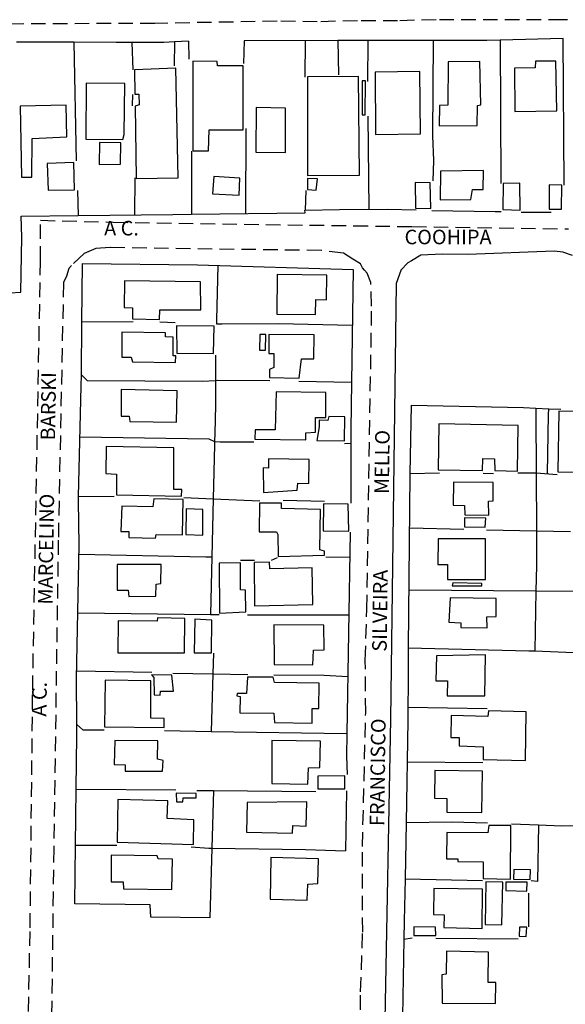
# Model space of a CAD drawing. Units: millimetres. Extents: x 185530 to 187944, y 1674287 to 1677060.
# Drawn here: x 186047 to 186141, y 1676263 to 1676433 of the extents above; entities that cross this region are included whole.
import ezdxf
from ezdxf.enums import TextEntityAlignment as Align

# ---------------------------------------------------------------- set-up
doc = ezdxf.new("R2010")
doc.units = ezdxf.units.MM
doc.header["$LTSCALE"] = 10
doc.header["$MEASUREMENT"] = 0
doc.linetypes.add('DASHED2', pattern=[0.375, 0.25, -0.125])
for name, color, linetype in [('T-MFIO-EXI', 7, 'DASHED2'), ('V-EDIFICACAO', 7, 'Continuous'), ('V-LOTE', 1, 'Continuous'), ('V-NOME_DOS_LOGRADOUROS', 7, 'Continuous'), ('V-QUADRA', 2, 'Continuous')]:
    doc.layers.add(name, color=color, linetype=linetype)
doc.styles.get("Standard").update_dxf_attribs({"font": 'ARIAL.TTF'})

msp = doc.modelspace()

# ---------------------------------------------------------------- linework, layer by layer
at = {"layer": 'T-MFIO-EXI'}
for points in [[(186141.38, 1676432.5), (186140.62, 1676432.5), (186140.62, 1676432.5), (186118.82, 1676432.53), (186112.19, 1676432.34), (186105.28, 1676432.36), (186098.4, 1676432.17), (186091.49, 1676432.26), (186070.48, 1676431.9), (186008.352, 1676431.62)], [(186048.25, 1676235.93), (186049.07, 1676276.54), (186049.5, 1676317.4), (186050.84, 1676391.11), (186050.84, 1676398.07), (186063.34, 1676397.75), (186104.64, 1676397.13), (186104.64, 1676397.13), (186114.66, 1676396.98), (186114.66, 1676396.98), (186140.91, 1676396.59), (186140.91, 1676396.59), (186141.53, 1676396.58)], [(186105.87, 1676254.94), (186105.84, 1676265.55), (186106.2, 1676275.8), (186106.16, 1676290.49), (186106.72, 1676313.46), (186106.64, 1676322.46), (186106.92, 1676331.24), (186107.74, 1676383.32), (186107.6, 1676387.41), (186106.99, 1676389), (186106.5, 1676389.51), (186106.5, 1676389.51), (186106.14, 1676389.89), (186105.81, 1676390.6), (186104.51, 1676391.41), (186104.51, 1676391.41), (186102.92, 1676392.4), (186099.1, 1676392.88), (186062.84, 1676393.37), (186060.37, 1676393.25), (186058.37, 1676392.38), (186056.16, 1676390.32), (186055.73, 1676389.78), (186055.33, 1676388.46), (186054.79, 1676387.37), (186053.9, 1676343.13), (186053.11, 1676290.27), (186052.32, 1676227.36)]]:
    msp.add_lwpolyline(points, dxfattribs=at)
at = {"layer": 'V-EDIFICACAO'}
for points in [[(186077.03, 1676425.39), (186076.99, 1676410), (186079.7, 1676410), (186079.81, 1676413.59), (186085.67, 1676413.59), (186085.67, 1676424.58), (186081.28, 1676424.58), (186081.17, 1676425.35), (186077.03, 1676425.39)], [(186126.33, 1676425.35), (186120.87, 1676425.31), (186120.83, 1676417.84), (186119.37, 1676417.81), (186119.33, 1676414.29), (186125.85, 1676414.36), (186125.92, 1676417.81), (186126.47, 1676417.88), (186126.33, 1676425.35)], [(186132.29, 1676424.18), (186132.33, 1676416.78), (186139.55, 1676416.85), (186139.4, 1676425.39), (186135.88, 1676425.42), (186135.85, 1676424.25), (186132.29, 1676424.18)], [(186066.99, 1676423.92), (186067.07, 1676419.75), (186067.76, 1676419.75), (186067.8, 1676417.88), (186067.1, 1676417.7), (186067.29, 1676405.24), (186074.47, 1676405.35), (186074.1, 1676424.21), (186066.99, 1676423.92)], [(186096.7, 1676422.71), (186096.73, 1676405.76), (186105.63, 1676405.83), (186105.49, 1676422.75), (186096.7, 1676422.71)], [(186108.34, 1676423.52), (186108.42, 1676412.79), (186116.11, 1676412.93), (186116.03, 1676423.63), (186108.34, 1676423.52)], [(186058.68, 1676421.61), (186058.61, 1676412.02), (186064.98, 1676411.95), (186065.24, 1676412.79), (186065.31, 1676421.58), (186058.68, 1676421.61)], [(186106.11, 1676422.02), (186106.11, 1676416.19), (186106.62, 1676416.19), (186106.66, 1676422.02), (186106.11, 1676422.02)], [(186047.36, 1676417.66), (186047.58, 1676405.5), (186049.34, 1676405.5), (186049.41, 1676412.13), (186055.38, 1676412.38), (186055.27, 1676417.84), (186047.36, 1676417.66)], [(186087.91, 1676417.44), (186087.83, 1676409.75), (186092.96, 1676409.71), (186092.92, 1676417.33), (186087.91, 1676417.44)], [(186060.99, 1676411.43), (186060.91, 1676407.66), (186064.61, 1676407.7), (186064.65, 1676411.36), (186060.99, 1676411.43)], [(186052.01, 1676407.81), (186052.16, 1676403.23), (186056.7, 1676403.3), (186056.56, 1676407.99), (186052.01, 1676407.81)], [(186119.55, 1676406.49), (186119.51, 1676401.58), (186124.75, 1676401.62), (186125.08, 1676403.34), (186126.87, 1676403.34), (186126.95, 1676406.6), (186119.55, 1676406.49)], [(186080.62, 1676405.57), (186080.4, 1676402.64), (186084.98, 1676402.39), (186085.12, 1676405.32), (186080.62, 1676405.57)], [(186096.7, 1676405.24), (186096.7, 1676403.34), (186098.2, 1676403.23), (186098.42, 1676405.21), (186096.7, 1676405.24)], [(186115.23, 1676404.58), (186115.26, 1676400.15), (186117.9, 1676400.12), (186117.79, 1676404.51), (186115.23, 1676404.58)], [(186130.32, 1676404.4), (186130.28, 1676399.9), (186133.25, 1676399.82), (186133.21, 1676404.44), (186130.32, 1676404.4)], [(186138.26, 1676404.18), (186138.23, 1676399.97), (186140.35, 1676400.01), (186140.39, 1676404.11), (186138.26, 1676404.18)], [(186065.27, 1676387.7), (186065.24, 1676383.09), (186066.66, 1676383.01), (186066.66, 1676381.14), (186071.28, 1676381.03), (186071.35, 1676382.68), (186078.38, 1676382.68), (186078.35, 1676387.52), (186065.27, 1676387.7)], [(186091.53, 1676388.76), (186091.46, 1676381.95), (186098.09, 1676381.88), (186098.16, 1676384.44), (186099.99, 1676384.4), (186100.03, 1676388.62), (186091.53, 1676388.76)], [(186064.83, 1676378.87), (186064.8, 1676374.55), (186066.44, 1676374.55), (186066.66, 1676373.78), (186074.06, 1676373.67), (186074.1, 1676374.77), (186073.66, 1676374.77), (186073.66, 1676377.99), (186072.3, 1676378.07), (186072.3, 1676378.73), (186064.83, 1676378.87)], [(186074.21, 1676379.94), (186074.25, 1676375.25), (186080.58, 1676375.17), (186080.69, 1676379.86), (186074.21, 1676379.94)], [(186088.53, 1676378.43), (186088.46, 1676375.76), (186089.52, 1676375.76), (186089.55, 1676378.47), (186088.53, 1676378.43)], [(186090.07, 1676378.43), (186090.07, 1676375.21), (186090.95, 1676375.17), (186090.95, 1676372.76), (186090.18, 1676372.43), (186090.21, 1676371.04), (186095.3, 1676370.96), (186095.67, 1676374.26), (186097.79, 1676374.3), (186097.87, 1676378.4), (186090.07, 1676378.43)], [(186064.72, 1676368.99), (186064.69, 1676364.44), (186066.08, 1676364.41), (186066.22, 1676363.53), (186074.21, 1676363.38), (186074.32, 1676368.77), (186064.72, 1676368.99)], [(186091.31, 1676368.62), (186091.17, 1676362.06), (186087.72, 1676362.06), (186087.65, 1676360.49), (186096.44, 1676360.34), (186096.44, 1676361.59), (186098.12, 1676361.66), (186098.12, 1676364.19), (186099.88, 1676364.22), (186099.85, 1676368.51), (186091.31, 1676368.62)], [(186139.91, 1676365.29), (186139.73, 1676354.88), (186150.31, 1676354.77), (186150.57, 1676365.03), (186139.91, 1676365.29)], [(186100.4, 1676364.37), (186100.21, 1676363.67), (186098.71, 1676363.75), (186098.71, 1676362.58), (186098.31, 1676360.27), (186103.07, 1676360.2), (186103.11, 1676364.3), (186100.4, 1676364.37)], [(186119.26, 1676363.09), (186119.18, 1676355.18), (186126.8, 1676355.1), (186126.84, 1676357.16), (186128.82, 1676357.12), (186128.89, 1676355.07), (186132.81, 1676354.99), (186132.92, 1676362.83), (186119.26, 1676363.09)], [(186062.12, 1676359.21), (186062.09, 1676354.56), (186063.92, 1676354.48), (186063.88, 1676350.89), (186075.05, 1676350.71), (186075.12, 1676351.81), (186073.77, 1676351.84), (186073.77, 1676358.99), (186062.12, 1676359.21)], [(186090.03, 1676357.12), (186089.99, 1676355.51), (186089.11, 1676355.54), (186089.15, 1676351.33), (186094.97, 1676351.7), (186095.05, 1676352.91), (186096.92, 1676352.87), (186096.99, 1676356.97), (186090.03, 1676357.12)], [(186121.78, 1676353.09), (186121.75, 1676349.13), (186123.69, 1676349.06), (186123.76, 1676347.49), (186127.86, 1676347.41), (186127.83, 1676349.83), (186128.6, 1676349.9), (186128.6, 1676353.05), (186121.78, 1676353.09)], [(186070.29, 1676350.2), (186070.14, 1676348.84), (186064.8, 1676348.95), (186064.65, 1676344.63), (186066, 1676344.59), (186066.04, 1676343.57), (186070.58, 1676343.46), (186070.73, 1676344.12), (186075.27, 1676344.04), (186075.38, 1676350.12), (186070.29, 1676350.2)], [(186075.89, 1676348.48), (186075.82, 1676344.08), (186078.71, 1676343.97), (186078.75, 1676348.37), (186075.89, 1676348.48)], [(186092.23, 1676348.55), (186092.23, 1676349.46), (186088.49, 1676349.5), (186088.42, 1676344.56), (186091.39, 1676344.56), (186091.64, 1676344.12), (186091.68, 1676340.34), (186099.66, 1676340.56), (186099.66, 1676341.22), (186098.86, 1676341.44), (186098.93, 1676348.37), (186092.23, 1676348.55)], [(186099.48, 1676349.35), (186099.41, 1676344.74), (186103.84, 1676344.67), (186103.73, 1676349.32), (186099.48, 1676349.35)], [(186123.69, 1676346.97), (186123.69, 1676345.44), (186127.24, 1676345.36), (186127.35, 1676346.9), (186123.69, 1676346.97)], [(186119.15, 1676343.38), (186119.11, 1676338.92), (186120.79, 1676338.92), (186120.79, 1676336.35), (186127.31, 1676336.35), (186127.28, 1676343.35), (186119.15, 1676343.38)], [(186067.84, 1676338.95), (186064.03, 1676338.95), (186063.99, 1676334.56), (186065.93, 1676334.56), (186066.04, 1676333.46), (186070.66, 1676333.5), (186070.73, 1676335.58), (186071.5, 1676335.66), (186071.57, 1676338.95), (186067.84, 1676338.95)], [(186081.53, 1676339.17), (186081.61, 1676330.57), (186086.11, 1676330.79), (186086.07, 1676334.52), (186085.2, 1676334.59), (186085.2, 1676339.25), (186081.53, 1676339.17)], [(186090.25, 1676338.22), (186090.18, 1676339.36), (186087.58, 1676339.28), (186087.61, 1676331.85), (186097.65, 1676332.1), (186097.54, 1676338.37), (186090.25, 1676338.22)], [(186121.67, 1676335.8), (186121.6, 1676335.29), (186126.69, 1676335.29), (186126.69, 1676335.66), (186121.67, 1676335.8)], [(186121.2, 1676333.2), (186121.01, 1676329.03), (186123.07, 1676328.92), (186123.07, 1676328.11), (186127.57, 1676328.08), (186127.53, 1676329.98), (186129.15, 1676330.02), (186129.15, 1676333.13), (186121.2, 1676333.2)], [(186064.17, 1676329.25), (186064.14, 1676323.75), (186075.56, 1676323.75), (186075.64, 1676329.65), (186070.95, 1676329.76), (186070.88, 1676329.21), (186064.17, 1676329.25)], [(186077.36, 1676329.54), (186077.25, 1676323.79), (186080.22, 1676323.75), (186080.29, 1676329.39), (186077.36, 1676329.54)], [(186090.95, 1676328.59), (186090.98, 1676321.74), (186097.65, 1676321.7), (186097.72, 1676324.23), (186099.59, 1676324.3), (186099.52, 1676328.52), (186090.95, 1676328.59)], [(186118.89, 1676323.24), (186118.74, 1676318.96), (186120.76, 1676318.99), (186120.72, 1676316.36), (186127.2, 1676316.39), (186127.28, 1676323.42), (186118.89, 1676323.24)], [(186069.92, 1676320.02), (186070.33, 1676319.54), (186070.36, 1676316.58), (186071.39, 1676316.5), (186071.46, 1676317.2), (186073.7, 1676317.2), (186073.4, 1676319.91), (186069.92, 1676320.02)], [(186091.02, 1676318.7), (186090.84, 1676319.58), (186086.4, 1676319.62), (186086.26, 1676316.8), (186084.61, 1676316.8), (186084.57, 1676316.39), (186085.16, 1676316.25), (186085.09, 1676313.46), (186090.95, 1676313.39), (186091.02, 1676311.81), (186097.54, 1676311.7), (186097.54, 1676314.2), (186098.64, 1676314.23), (186098.71, 1676318.55), (186091.02, 1676318.7)], [(186061.98, 1676319.07), (186061.83, 1676311.05), (186072.08, 1676310.94), (186072.08, 1676312.51), (186069.81, 1676312.55), (186069.81, 1676318.99), (186061.98, 1676319.07)], [(186127.83, 1676313.83), (186127.68, 1676312.84), (186121.38, 1676313.02), (186121.34, 1676309.25), (186122.77, 1676309.25), (186122.77, 1676307.79), (186126.87, 1676307.64), (186126.87, 1676305.44), (186134.16, 1676305.26), (186134.27, 1676313.65), (186127.83, 1676313.83)], [(186063.62, 1676308.7), (186063.51, 1676304.6), (186065.38, 1676304.53), (186065.42, 1676303.46), (186071.83, 1676303.43), (186071.9, 1676305.3), (186070.95, 1676305.48), (186071.02, 1676308.63), (186063.62, 1676308.7)], [(186090.58, 1676308.7), (186090.58, 1676301.3), (186096.77, 1676301.19), (186096.88, 1676304.01), (186098.86, 1676304.09), (186098.93, 1676308.59), (186090.58, 1676308.7)], [(186098.5, 1676302.58), (186098.5, 1676300.4), (186103.14, 1676300.42), (186103.11, 1676302.66), (186098.5, 1676302.58)], [(186118.6, 1676303.57), (186118.52, 1676298.81), (186120.65, 1676298.74), (186120.68, 1676296.4), (186126.69, 1676296.36), (186126.8, 1676303.43), (186118.6, 1676303.57)], [(186074.14, 1676299.69), (186074.21, 1676298.19), (186075.31, 1676298.19), (186075.34, 1676298.89), (186077.58, 1676298.89), (186077.58, 1676299.58), (186074.14, 1676299.69)], [(186064.14, 1676298.59), (186063.99, 1676291.23), (186077.14, 1676290.87), (186077.21, 1676295.11), (186072.63, 1676295.33), (186072.71, 1676298.37), (186064.14, 1676298.59)], [(186086.33, 1676298.04), (186086.26, 1676292.99), (186094.13, 1676292.77), (186094.21, 1676294.13), (186096.51, 1676294.02), (186096.62, 1676298.15), (186086.33, 1676298.04)], [(186127.86, 1676294.13), (186127.72, 1676292.84), (186120.65, 1676292.92), (186120.61, 1676288.38), (186122.52, 1676288.38), (186122.52, 1676287.92), (186126.91, 1676287.86), (186126.91, 1676285.01), (186131.6, 1676284.9), (186131.67, 1676294.09), (186127.86, 1676294.13)], [(186071.06, 1676288.41), (186070.91, 1676288.92), (186063, 1676289.03), (186062.97, 1676284.46), (186065.05, 1676284.42), (186065.09, 1676283.25), (186073.4, 1676283.1), (186073.51, 1676288.34), (186071.06, 1676288.41)], [(186090.43, 1676288.63), (186090.32, 1676281.45), (186096.66, 1676281.31), (186096.77, 1676284.05), (186098.49, 1676284.13), (186098.6, 1676288.38), (186090.43, 1676288.63)], [(186132.18, 1676286.54), (186132.11, 1676284.9), (186134.97, 1676284.86), (186135.04, 1676286.51), (186132.18, 1676286.54)], [(186127.35, 1676284.46), (186127.24, 1676277.09), (186130.13, 1676277.02), (186130.28, 1676284.38), (186127.35, 1676284.46)], [(186133.36, 1676284.38), (186130.79, 1676284.38), (186130.79, 1676282.92), (186134.42, 1676282.84), (186134.46, 1676284.38), (186133.36, 1676284.38)], [(186118.41, 1676283.28), (186118.34, 1676278.85), (186120.17, 1676278.78), (186120.14, 1676276.58), (186126.73, 1676276.44), (186126.8, 1676283.17), (186118.41, 1676283.28)], [(186114.97, 1676276.73), (186114.97, 1676275.19), (186118.74, 1676275.19), (186118.71, 1676276.66), (186114.97, 1676276.73)], [(186133.14, 1676276.66), (186133.1, 1676275.08), (186134.27, 1676275.04), (186134.38, 1676276.62), (186133.14, 1676276.66)], [(186120.61, 1676272.52), (186120.54, 1676268.56), (186119.81, 1676268.45), (186119.84, 1676263.62), (186129.04, 1676263.54), (186129.07, 1676267.13), (186127.75, 1676267.13), (186127.79, 1676272.37), (186120.61, 1676272.52)]]:
    msp.add_lwpolyline(points, close=True, dxfattribs=at)
at = {"layer": 'V-LOTE'}
for points in [[(186056.6, 1676428.65), (186046.73, 1676428.65)], [(186063.86, 1676428.64), (186056.6, 1676428.65)], [(186056.6, 1676428.65), (186056.99, 1676408.27)], [(186066.51, 1676428.64), (186063.86, 1676428.64)], [(186072.01, 1676428.64), (186066.51, 1676428.64)], [(186066.51, 1676428.64), (186066.69, 1676423.91)], [(186073.86, 1676428.72), (186072.01, 1676428.64)], [(186073.86, 1676428.72), (186073.81, 1676424.6)], [(186076.3, 1676428.82), (186073.86, 1676428.72)], [(186076.3, 1676428.82), (186076.34, 1676425.74)], [(186085.85, 1676428.92), (186085.72, 1676425.03)], [(186101.95, 1676428.94), (186085.85, 1676428.92)], [(186096.31, 1676428.89), (186096.26, 1676422.68)], [(186127.54, 1676428.98), (186101.95, 1676428.94)], [(186101.95, 1676428.94), (186102.03, 1676423.05)], [(186107.11, 1676428.89), (186107.03, 1676421.9)], [(186118.32, 1676428.95), (186118.21, 1676412.59), (186118.36, 1676408.36), (186118.23, 1676404.84)], [(186129.81, 1676429.03), (186127.54, 1676428.98)], [(186140.67, 1676429.29), (186129.81, 1676429.03)], [(186129.81, 1676429.03), (186129.96, 1676404.42)], [(186140.81, 1676404.09), (186140.67, 1676429.29)], [(186066.65, 1676419.66), (186066.6, 1676417.71)], [(186107.07, 1676415.96), (186107.27, 1676400.01)], [(186086.1, 1676413.82), (186086.07, 1676399.25)], [(186076.77, 1676409.92), (186076.8, 1676399.13)], [(186067.03, 1676405.39), (186067.01, 1676399.09)], [(186057.18, 1676403.17), (186057.34, 1676398.91)], [(186096.41, 1676403.17), (186096.29, 1676399.83)], [(186057.34, 1676398.91), (186073.56, 1676399.09)], [(186073.56, 1676399.09), (186076.8, 1676399.13)], [(186076.8, 1676399.13), (186096.33, 1676399.35)], [(186096.33, 1676399.35), (186096.24, 1676399.83)], [(186096.24, 1676399.83), (186096.29, 1676399.83)], [(186096.29, 1676399.83), (186102.24, 1676399.94)], [(186102.24, 1676399.94), (186110.38, 1676400.01), (186115.36, 1676399.86)], [(186118.08, 1676399.73), (186128.94, 1676399.58), (186129.99, 1676399.57)], [(186133.41, 1676399.44), (186133.46, 1676399.44)], [(186133.46, 1676399.44), (186137.63, 1676399.45), (186138.6, 1676399.45)], [(186023.21, 1676385.18), (186033.21, 1676385.54), (186045.57, 1676385.59), (186047.46, 1676385.72), (186047.62, 1676395.16), (186047.53, 1676398.8)], [(186047.53, 1676398.8), (186057.34, 1676398.91)], [(186057.97, 1676380.61), (186058.07, 1676390.63)], [(186058.07, 1676390.63), (186077.83, 1676390.42), (186104.54, 1676389.62)], [(186081.3, 1676390.31), (186081.1, 1676380.98), (186081.09, 1676380.29)], [(186104.54, 1676389.62), (186104.27, 1676370.27)], [(186057.88, 1676371.52), (186057.88, 1676371.58), (186057.97, 1676380.61)], [(186057.97, 1676380.61), (186066.76, 1676380.71)], [(186073.97, 1676380.45), (186071.32, 1676380.55)], [(186081.09, 1676380.29), (186082.08, 1676380.29), (186091.81, 1676380.33), (186104.4, 1676380.08)], [(186080.91, 1676374.89), (186080.91, 1676370.57)], [(186057.37, 1676350.65), (186057.83, 1676369.58), (186057.88, 1676371.52)], [(186057.88, 1676371.52), (186058.86, 1676370.57), (186078.7, 1676370.44), (186080.91, 1676370.57)], [(186080.91, 1676370.57), (186080.91, 1676366.24), (186080.8, 1676361.52), (186080.76, 1676360.05)], [(186080.91, 1676370.57), (186081.21, 1676370.59), (186090.22, 1676370.54)], [(186095.25, 1676370.43), (186104.27, 1676370.27)], [(186104.27, 1676370.27), (186104.15, 1676362.13)], [(186114.51, 1676366.32), (186114.27, 1676354.59)], [(186114.51, 1676366.32), (186133.84, 1676365.93), (186135.97, 1676365.82)], [(186135.97, 1676365.82), (186138.17, 1676365.71)], [(186135.97, 1676365.82), (186135.97, 1676364.82), (186136.01, 1676354.67)], [(186137.96, 1676354.55), (186138.15, 1676364.71), (186138.17, 1676365.71)], [(186138.17, 1676365.71), (186140.25, 1676365.61)], [(186104.15, 1676362.13), (186104.15, 1676359.76)], [(186057.65, 1676360.86), (186079.74, 1676360.53), (186080.76, 1676360.05)], [(186080.76, 1676360.05), (186080.75, 1676359.52), (186080.52, 1676350.24)], [(186080.76, 1676360.05), (186081.74, 1676360.04), (186087.49, 1676360)], [(186103.07, 1676359.74), (186104.15, 1676359.76)], [(186104.15, 1676359.76), (186104.17, 1676349.47)], [(186114.27, 1676354.47), (186114.04, 1676324.65)], [(186114.27, 1676354.59), (186119.39, 1676354.68)], [(186114.27, 1676354.59), (186114.27, 1676354.47)], [(186126.88, 1676354.65), (186128.69, 1676354.58)], [(186132.86, 1676354.69), (186135.63, 1676354.7), (186136.01, 1676354.67)], [(186136.01, 1676354.67), (186136.04, 1676344.74)], [(186136.01, 1676354.67), (186139.61, 1676354.42)], [(186057.35, 1676349.8), (186057.37, 1676350.65)], [(186057.37, 1676350.65), (186063.5, 1676350.66)], [(186075.48, 1676350.45), (186080.52, 1676350.24)], [(186080.52, 1676350.24), (186080.27, 1676340.26)], [(186080.52, 1676350.24), (186088.52, 1676349.9)], [(186057.1, 1676311.45), (186057.1, 1676311.56), (186057.03, 1676319.33), (186057.46, 1676342.34), (186057.35, 1676349.8)], [(186099.61, 1676349.76), (186092.53, 1676349.93)], [(186114.25, 1676345.25), (186123.55, 1676345.01)], [(186104.03, 1676344.52), (186103.46, 1676309.91)], [(186127.45, 1676344.89), (186136.04, 1676344.74)], [(186136.04, 1676344.74), (186136.06, 1676338.69), (186135.97, 1676334.42)], [(186136.04, 1676344.74), (186141.92, 1676344.63)], [(186057.44, 1676340.73), (186079.23, 1676340.28), (186080.27, 1676340.26)], [(186080.27, 1676340.26), (186080.03, 1676330.35)], [(186091.51, 1676340.1), (186090.49, 1676339.64)], [(186103.94, 1676340.13), (186099.85, 1676340.19)], [(186085.22, 1676339.67), (186087.61, 1676339.71)], [(186114.2, 1676334.59), (186135.97, 1676334.42)], [(186135.97, 1676334.42), (186135.76, 1676324.11)], [(186135.97, 1676334.42), (186157.24, 1676334.26)], [(186057.29, 1676330.63), (186080.03, 1676330.35)], [(186080.03, 1676330.35), (186081.55, 1676330.33)], [(186086.4, 1676330.32), (186103.79, 1676330.31)], [(186114.04, 1676324.65), (186114, 1676318.31)], [(186114.04, 1676324.65), (186134.76, 1676324.13), (186135.76, 1676324.11)], [(186080.55, 1676323.71), (186080.45, 1676320.16)], [(186135.76, 1676324.11), (186135.76, 1676324.09), (186145.1, 1676323.72), (186160.78, 1676323.67)], [(186070, 1676320.42), (186057.06, 1676320.6)], [(186073.59, 1676320.3), (186080.45, 1676320.16)], [(186080.45, 1676320.16), (186080.16, 1676310.28)], [(186080.45, 1676320.16), (186086.48, 1676320.03)], [(186090.92, 1676319.98), (186099.6, 1676319.93), (186103.62, 1676319.72)], [(186114, 1676318.31), (186113.97, 1676314.43)], [(186113.97, 1676314.43), (186113.95, 1676312.15)], [(186113.97, 1676314.43), (186127.61, 1676314.22)], [(186056.97, 1676300.36), (186057.08, 1676309.56), (186057.1, 1676311.45)], [(186057.1, 1676311.45), (186058.09, 1676310.56), (186061.79, 1676310.57)], [(186113.95, 1676312.15), (186113.64, 1676294.61)], [(186072.14, 1676310.41), (186080.16, 1676310.28)], [(186080.16, 1676310.28), (186103.46, 1676309.91)], [(186103.46, 1676309.91), (186103.4, 1676306)], [(186103.4, 1676306), (186103.52, 1676302.85)], [(186113.83, 1676305.07), (186126.82, 1676304.95)], [(186056.86, 1676290.73), (186056.97, 1676300.36)], [(186056.97, 1676300.36), (186074.11, 1676300.25)], [(186077.7, 1676300.15), (186080.58, 1676300.13)], [(186080.58, 1676300.13), (186080.29, 1676290.2)], [(186080.58, 1676300.13), (186098.13, 1676299.98)], [(186103.4, 1676300.09), (186103.22, 1676289.74)], [(186113.64, 1676294.61), (186113.47, 1676284.95)], [(186113.64, 1676294.61), (186121.54, 1676294.77), (186127.63, 1676294.59)], [(186131.77, 1676294.41), (186136.38, 1676294.21)], [(186136.38, 1676294.21), (186136.23, 1676284.5), (186135.15, 1676284.58)], [(186136.38, 1676294.21), (186140.4, 1676294.04), (186143.08, 1676294.1)], [(186056.75, 1676280.63), (186056.86, 1676290.73)], [(186080.29, 1676290.2), (186079.94, 1676278.26), (186069.8, 1676278.39), (186069.67, 1676280.49), (186056.75, 1676280.63)], [(186056.86, 1676290.73), (186063.96, 1676290.76)], [(186076.72, 1676290.46), (186079.78, 1676290.21), (186080.29, 1676290.2)], [(186080.29, 1676290.2), (186096.4, 1676290.01), (186103.22, 1676289.74)], [(186113.47, 1676284.95), (186113.34, 1676277.75)], [(186113.47, 1676284.95), (186126.81, 1676284.64)], [(186134.73, 1676276.7), (186134.76, 1676282.5)], [(186113.34, 1676277.75), (186113.28, 1676274.58)], [(186113.28, 1676274.58), (186112.75, 1676244.69)], [(186113.28, 1676274.58), (186114.7, 1676274.84)], [(186118.78, 1676274.78), (186132.93, 1676274.63)]]:
    msp.add_lwpolyline(points, dxfattribs=at)
at = {"layer": 'V-QUADRA'}
msp.add_lwpolyline([(186142.23, 1676392.05), (186140.74, 1676392.54), (186140.74, 1676392.54), (186140.62, 1676392.58), (186139.11, 1676392.77), (186124.27, 1676392.19), (186119.85, 1676392.24), (186116.16, 1676392.08), (186114.6, 1676391.12), (186114.6, 1676391.12), (186113.98, 1676390.74), (186112.78, 1676389.5), (186112.77, 1676389.46), (186112.77, 1676389.46), (186111.94, 1676387.22), (186110.96, 1676312.38), (186109.98, 1676260.73)], dxfattribs=at)

# ---------------------------------------------------------------- texts
at = {"layer": 'V-NOME_DOS_LOGRADOUROS'}
for s, p in [('A C.', (186061.78, 1676394.69)), ('COOHIPA', (186113.39, 1676393.17))]:
    msp.add_text(s, height=2.5, dxfattribs=at).set_placement(p, align=Align.BOTTOM_LEFT)
for s, rotation, p in [('MARCELINO            BARSKI', 89.11989, (186053.691, 1676332.037)), ('FRANCISCO               SILVEIRA                 MELLO', 89.19602, (186110.675, 1676293.982)), ('A C.', 89.11989, (186052.633, 1676312.787))]:
    msp.add_text(s, height=2.5, rotation=rotation, dxfattribs=at).set_placement(p, align=Align.BOTTOM_LEFT)

doc.saveas('drawing.dxf')
